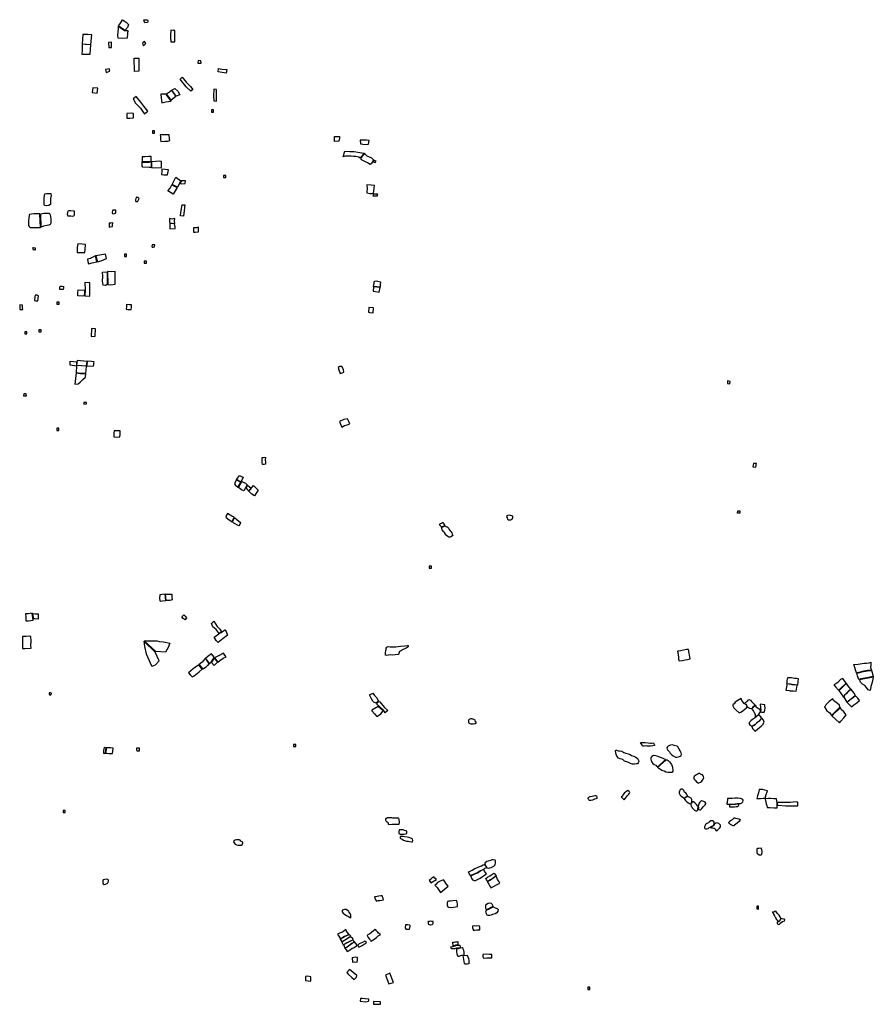
# Model space of a CAD drawing. Extents: x 603.2 to 640.3, y 4476.9 to 4504.1.
# Drawn here: x 611.2 to 619.1, y 4486.6 to 4495.7 of the extents above; entities that cross this region are included whole.
import ezdxf

# ---------------------------------------------------------------- set-up
doc = ezdxf.new("R2010")
doc.units = 0
doc.layers.add('COLLECTIONS', color=2, linetype='CONTINUOUS')

msp = doc.modelspace()

# ---------------------------------------------------------------- linework, layer by layer
at = {"layer": 'COLLECTIONS'}
for points in [[(612.2302, 4495.6642), (612.253, 4495.6428), (612.2428, 4495.6167), (612.218, 4495.5898), (612.1927, 4495.6065), (612.1742, 4495.6199), (612.1592, 4495.6318), (612.1785, 4495.6576), (612.1962, 4495.6859), (612.2111, 4495.6781)], [(612.4286, 4495.6785), (612.4279, 4495.6627), (612.4005, 4495.6586), (612.3966, 4495.6748), (612.3939, 4495.6859), (612.4106, 4495.6872), (612.4273, 4495.6881)], [(612.1582, 4495.6277), (612.2155, 4495.5887), (612.2337, 4495.5886), (612.2459, 4495.5893), (612.2429, 4495.5618), (612.2403, 4495.5181), (612.1936, 4495.5156), (612.1569, 4495.5184), (612.1543, 4495.5468), (612.1582, 4495.6043)], [(612.6791, 4495.5897), (612.6624, 4495.5881), (612.6426, 4495.5912), (612.6396, 4495.5455), (612.6387, 4495.5105), (612.6402, 4495.4958), (612.6403, 4495.4836), (612.659, 4495.4826), (612.6778, 4495.4827)], [(611.9124, 4495.5496), (611.8753, 4495.551), (611.8317, 4495.553), (611.8247, 4495.4652), (611.8562, 4495.4622), (611.905, 4495.4592)], [(612.3998, 4495.4872), (612.3876, 4495.479), (612.3806, 4495.4719), (612.3831, 4495.4592), (612.3897, 4495.4466), (612.3963, 4495.4542), (612.41, 4495.4674)], [(611.9055, 4495.4562), (611.8242, 4495.4616), (611.8249, 4495.4063), (611.8224, 4495.3697), (611.8996, 4495.3714)], [(612.095, 4495.481), (612.0681, 4495.4784), (612.0697, 4495.4332), (612.0951, 4495.4333)], [(612.3476, 4495.2142), (612.3081, 4495.2095), (612.3048, 4495.3333), (612.3453, 4495.3349)], [(612.9202, 4495.2859), (612.9196, 4495.3087), (612.8937, 4495.3117), (612.8917, 4495.2878)], [(612.0731, 4495.2354), (612.0407, 4495.2292), (612.0453, 4495.2024), (612.0793, 4495.2146)], [(613.1527, 4495.194), (613.1156, 4495.2), (613.0781, 4495.2086), (613.0806, 4495.237), (613.113, 4495.2335), (613.1582, 4495.2275)], [(612.8268, 4495.0305), (612.7821, 4495.068), (612.7277, 4495.1414), (612.7454, 4495.1577), (612.782, 4495.1136), (612.8222, 4495.0731), (612.843, 4495.0453)], [(611.9618, 4495.0096), (611.9698, 4495.0564), (611.9226, 4495.0603), (611.9151, 4495.0156)], [(612.6439, 4494.9459), (612.6007, 4495.0032), (612.6295, 4495.022), (612.6493, 4495.0372), (612.6885, 4494.9805)], [(612.6905, 4494.983), (612.6518, 4495.0378), (612.6792, 4495.0551), (612.7051, 4495.0303), (612.7245, 4494.9953)], [(613.0627, 4495.0457), (613.0373, 4495.0467), (613.0344, 4494.9873), (613.038, 4494.9417), (613.0624, 4494.9382)], [(612.429, 4494.8443), (612.3936, 4494.892), (612.3649, 4494.9272), (612.3235, 4494.9787), (612.3053, 4494.9687), (612.2942, 4494.9594), (612.3162, 4494.9199), (612.3608, 4494.8723), (612.3864, 4494.8347), (612.398, 4494.8205)], [(612.6454, 4494.9373), (612.5986, 4495.0006), (612.586, 4495.0026), (612.5494, 4495.0025), (612.5526, 4494.9665), (612.5572, 4494.9209), (612.5963, 4494.9296)], [(613.0158, 4494.8559), (613.0158, 4494.8359), (613.0358, 4494.8359), (613.0358, 4494.8559)], [(612.2988, 4494.8247), (612.2765, 4494.8256), (612.2372, 4494.8245), (612.2357, 4494.7976), (612.2366, 4494.7817), (612.2646, 4494.7812), (612.2983, 4494.783), (612.2985, 4494.8013)], [(612.4714, 4494.6622), (612.4714, 4494.6422), (612.4914, 4494.6422), (612.4914, 4494.6622)], [(612.6318, 4494.5732), (612.6289, 4494.5892), (612.6267, 4494.628), (612.6069, 4494.6277), (612.5656, 4494.6282), (612.5447, 4494.627), (612.547, 4494.608), (612.5466, 4494.5821), (612.55, 4494.5656), (612.5863, 4494.5678), (612.6154, 4494.5688)], [(614.1966, 4494.6123), (614.195, 4494.5951), (614.1914, 4494.5687), (614.1848, 4494.5689), (614.149, 4494.5652), (614.1495, 4494.5779), (614.1501, 4494.5952), (614.1512, 4494.61)], [(614.464, 4494.5401), (614.4709, 4494.574), (614.4465, 4494.5775), (614.4165, 4494.5771), (614.3864, 4494.5767), (614.3893, 4494.5445), (614.4125, 4494.5395), (614.4425, 4494.5389)], [(612.4606, 4494.383), (612.4617, 4494.4263), (612.4399, 4494.4286), (612.4025, 4494.4239), (612.3766, 4494.4249), (612.3765, 4494.3948), (612.3759, 4494.3801)], [(614.2445, 4494.4765), (614.2918, 4494.4742), (614.3315, 4494.4722), (614.366, 4494.4674), (614.4029, 4494.4609), (614.4222, 4494.4576), (614.3883, 4494.4105), (614.3739, 4494.4202), (614.3476, 4494.4258), (614.3247, 4494.4271), (614.3049, 4494.4299), (614.2698, 4494.4297), (614.253, 4494.4293), (614.2293, 4494.4241), (614.2371, 4494.4406), (614.2397, 4494.4568)], [(614.4257, 4494.4565), (614.3907, 4494.4078), (614.3966, 4494.4), (614.4095, 4494.3918), (614.434, 4494.3797), (614.4531, 4494.3708), (614.48, 4494.3561), (614.4942, 4494.3668), (614.5028, 4494.3792), (614.5095, 4494.3957), (614.4948, 4494.4116), (614.4528, 4494.4315), (614.4354, 4494.4444)], [(612.459, 4494.381), (612.4595, 4494.3265), (612.4416, 4494.3251), (612.3826, 4494.3278), (612.3769, 4494.3392), (612.3782, 4494.3744), (612.4104, 4494.3752), (612.443, 4494.3755)], [(612.4635, 4494.3793), (612.4641, 4494.3263), (612.4859, 4494.3239), (612.5558, 4494.3259), (612.556, 4494.3463), (612.5569, 4494.3824), (612.5356, 4494.3842), (612.5029, 4494.3819)], [(612.6197, 4494.3036), (612.5582, 4494.3095), (612.5586, 4494.2917), (612.5544, 4494.2612), (612.5757, 4494.2589), (612.6103, 4494.2576), (612.6145, 4494.2748)], [(614.5125, 4494.3946), (614.5027, 4494.3766), (614.5143, 4494.3741), (614.5254, 4494.3707), (614.5356, 4494.3851), (614.525, 4494.388)], [(612.7341, 4494.2035), (612.7018, 4494.1446), (612.6539, 4494.1704), (612.6879, 4494.2353)], [(613.1273, 4494.2524), (613.1273, 4494.2324), (613.1473, 4494.2324), (613.1473, 4494.2524)], [(612.6522, 4494.1653), (612.6997, 4494.1411), (612.6627, 4494.0804), (612.6144, 4494.1097), (612.6357, 4494.1344)], [(612.7387, 4494.2024), (612.7209, 4494.176), (612.7749, 4494.1775), (612.7759, 4494.202)], [(614.519, 4494.1584), (614.4871, 4494.1637), (614.4484, 4494.1646), (614.4501, 4494.1294), (614.4497, 4494.1055), (614.4492, 4494.0923), (614.4754, 4494.0852), (614.4948, 4494.0854), (614.5102, 4494.0889), (614.5126, 4494.1118), (614.5156, 4494.1356)], [(611.5336, 4494.041), (611.5329, 4494.0058), (611.5316, 4493.9844), (611.5164, 4493.9741), (611.5001, 4493.9719), (611.4812, 4493.9743), (611.473, 4493.9808), (611.4732, 4494.014), (611.475, 4494.0486), (611.4797, 4494.0833), (611.5001, 4494.0861), (611.5179, 4494.0867), (611.5312, 4494.0869), (611.5353, 4494.0859), (611.538, 4494.067)], [(612.3428, 4494.0287), (612.3483, 4494.0387), (612.3411, 4494.0496), (612.3314, 4494.05), (612.3264, 4494.0512), (612.3204, 4494.0407), (612.3158, 4494.0266), (612.3154, 4494.0175), (612.3203, 4494.0127), (612.3295, 4494.0124), (612.3351, 4494.0137), (612.3388, 4494.0166)], [(614.5111, 4494.0843), (614.5243, 4494.0838), (614.5462, 4494.082), (614.5438, 4494.0729), (614.5433, 4494.0612), (614.5316, 4494.0606), (614.5076, 4494.06), (614.5091, 4494.0722)], [(612.7297, 4493.8812), (612.7343, 4493.91), (612.7462, 4493.9814), (612.7721, 4493.981), (612.7691, 4493.9541), (612.7586, 4493.878)], [(611.4407, 4493.7741), (611.4355, 4493.8984), (611.407, 4493.8992), (611.3774, 4493.8979), (611.3581, 4493.8946), (611.3403, 4493.8924), (611.3352, 4493.8868), (611.3329, 4493.8598), (611.3296, 4493.8353), (611.3294, 4493.8026), (611.3305, 4493.7899), (611.3372, 4493.7818), (611.3459, 4493.7732), (611.3669, 4493.7724), (611.3878, 4493.7721)], [(611.4468, 4493.7767), (611.4422, 4493.9), (611.4549, 4493.9016), (611.4727, 4493.9054), (611.4926, 4493.9056), (611.5043, 4493.9036), (611.5176, 4493.9037), (611.5227, 4493.9028), (611.5309, 4493.8906), (611.5337, 4493.8702), (611.5364, 4493.8514), (611.5356, 4493.8269), (611.5352, 4493.8127), (611.5307, 4493.7994), (611.517, 4493.7936), (611.5013, 4493.7904), (611.4692, 4493.7845)], [(611.7541, 4493.9018), (611.7539, 4493.9232), (611.7213, 4493.926), (611.7019, 4493.9258), (611.6922, 4493.9247), (611.6878, 4493.9104), (611.6859, 4493.8951), (611.688, 4493.8859), (611.6936, 4493.8809), (611.7054, 4493.88), (611.7212, 4493.8791), (611.738, 4493.8762), (611.7487, 4493.8793), (611.7522, 4493.8819), (611.7542, 4493.8906)], [(612.1338, 4493.931), (612.1268, 4493.9328), (612.1181, 4493.9337), (612.1073, 4493.931), (612.1046, 4493.9255), (612.0995, 4493.9135), (612.0998, 4493.9074), (612.1026, 4493.9016), (612.1118, 4493.8998), (612.122, 4493.9014), (612.1303, 4493.9062), (612.1337, 4493.9132), (612.1349, 4493.9198)], [(612.6323, 4493.8114), (612.6776, 4493.8108), (612.6768, 4493.8307), (612.6782, 4493.8545), (612.6551, 4493.8508), (612.6293, 4493.8549), (612.6299, 4493.8288)], [(612.1075, 4493.8148), (612.0922, 4493.8139), (612.0738, 4493.813), (612.0738, 4493.7988), (612.0735, 4493.7769), (612.0833, 4493.7796), (612.1027, 4493.7804), (612.1037, 4493.7931)], [(612.6819, 4493.7622), (612.6805, 4493.7785), (612.6769, 4493.8057), (612.6536, 4493.8091), (612.6332, 4493.8089), (612.6314, 4493.7605)], [(612.8974, 4493.7755), (612.8794, 4493.7706), (612.8509, 4493.7706), (612.8503, 4493.7548), (612.8514, 4493.7293), (612.8651, 4493.7293), (612.8953, 4493.7338)], [(611.3916, 4493.5748), (611.3922, 4493.5646), (611.385, 4493.5661), (611.3764, 4493.565), (611.3732, 4493.5747), (611.3706, 4493.5864), (611.3803, 4493.5875), (611.391, 4493.586)], [(611.8496, 4493.5413), (611.8509, 4493.5693), (611.8541, 4493.6147), (611.8245, 4493.6195), (611.7831, 4493.6232), (611.7773, 4493.5926), (611.7788, 4493.5427), (611.8145, 4493.5425)], [(612.4934, 4493.6133), (612.4842, 4493.6127), (612.4683, 4493.6117), (612.4662, 4493.5965), (612.4681, 4493.5908), (612.4793, 4493.5925), (612.4911, 4493.5946)], [(611.959, 4493.4566), (611.9468, 4493.5121), (611.9234, 4493.4986), (611.8996, 4493.4877), (611.8737, 4493.4793), (611.8764, 4493.4584), (611.8817, 4493.4386), (611.9178, 4493.4476)], [(612.0474, 4493.486), (612.0399, 4493.5257), (611.9514, 4493.5101), (611.9646, 4493.4577), (611.9982, 4493.4657)], [(612.2132, 4493.5263), (612.2132, 4493.5063), (612.2332, 4493.5063), (612.2332, 4493.5263)], [(612.3964, 4493.4637), (612.3964, 4493.4437), (612.4164, 4493.4437), (612.4164, 4493.4637)], [(612.0545, 4493.3648), (612.0551, 4493.2471), (612.0406, 4493.2395), (612.0167, 4493.2409), (612.012, 4493.2783), (612.0148, 4493.3256), (612.0105, 4493.3609)], [(612.13, 4493.3671), (612.0922, 4493.3655), (612.0565, 4493.3658), (612.0612, 4493.2459), (612.0897, 4493.2453), (612.1272, 4493.2515)], [(611.6538, 4493.2153), (611.6504, 4493.2015), (611.6371, 4493.2019), (611.6182, 4493.2022), (611.6191, 4493.2175), (611.6231, 4493.2313), (611.6358, 4493.2325), (611.6521, 4493.2301)], [(611.8512, 4493.1972), (611.8482, 4493.1416), (611.8966, 4493.1405), (611.8965, 4493.2613), (611.8501, 4493.2665)], [(614.5713, 4493.2189), (614.5109, 4493.2252), (614.5069, 4493.1866), (614.5287, 4493.1833), (614.5621, 4493.1779)], [(614.571, 4493.2224), (614.5395, 4493.2257), (614.5095, 4493.2283), (614.5122, 4493.2455), (614.5176, 4493.2795), (614.5375, 4493.2803), (614.5618, 4493.2763), (614.5744, 4493.2733), (614.5718, 4493.2443)], [(611.4158, 4493.0959), (611.421, 4493.1439), (611.4082, 4493.1478), (611.3899, 4493.1487), (611.388, 4493.1334), (611.3852, 4493.1012), (611.3969, 4493.0978)], [(611.7857, 4493.1737), (611.788, 4493.1987), (611.8446, 4493.1961), (611.8459, 4493.1691), (611.8436, 4493.1426), (611.8242, 4493.1399), (611.7834, 4493.1436)], [(611.2757, 4493.0355), (611.2755, 4493.0569), (611.2505, 4493.0597), (611.2486, 4493.0465), (611.2488, 4493.0164), (611.2764, 4493.0161)], [(611.591, 4493.085), (611.591, 4493.065), (611.611, 4493.065), (611.611, 4493.085)], [(612.279, 4493.0614), (612.2622, 4493.061), (612.2337, 4493.0626), (612.2315, 4493.0458), (612.2311, 4493.0199), (612.2442, 4493.0178), (612.2748, 4493.0167), (612.279, 4493.0339)], [(614.5108, 4493.0331), (614.4682, 4493.0367), (614.4634, 4492.9921), (614.4741, 4492.9902), (614.5056, 4492.9874)], [(611.2951, 4492.8111), (611.2951, 4492.7911), (611.3151, 4492.7911), (611.3151, 4492.8111)], [(611.4255, 4492.831), (611.4255, 4492.811), (611.4455, 4492.811), (611.4455, 4492.831)], [(611.947, 4492.8381), (611.9108, 4492.8403), (611.906, 4492.7694), (611.9438, 4492.7723)], [(611.7736, 4492.5339), (611.7709, 4492.4952), (611.7138, 4492.5029), (611.7145, 4492.5396)], [(611.8638, 4492.4961), (611.773, 4492.5018), (611.7692, 4492.4334), (611.8074, 4492.4266), (611.8574, 4492.4273), (611.8621, 4492.4583)], [(611.7784, 4492.5456), (611.7736, 4492.5043), (611.8643, 4492.4976), (611.8702, 4492.5383)], [(611.8717, 4492.5403), (611.8664, 4492.497), (611.9266, 4492.4959), (611.9309, 4492.5071), (611.9321, 4492.5214), (611.9339, 4492.5331), (611.91, 4492.5371)], [(614.2198, 4492.4317), (614.2377, 4492.4406), (614.233, 4492.4647), (614.217, 4492.4929), (614.1991, 4492.4906), (614.1842, 4492.4837), (614.1896, 4492.4622), (614.2019, 4492.4279)], [(611.8579, 4492.4267), (611.8161, 4492.4255), (611.8059, 4492.4256), (611.7692, 4492.4324), (611.7566, 4492.3275), (611.7863, 4492.3326), (611.8054, 4492.346), (611.8319, 4492.3711), (611.8543, 4492.3941)], [(617.7953, 4492.3318), (617.7974, 4492.3541), (617.7741, 4492.3583), (617.7725, 4492.3344)], [(611.2895, 4492.2415), (611.3063, 4492.2412), (611.307, 4492.2192), (611.2881, 4492.2185)], [(611.8641, 4492.1464), (611.8639, 4492.1607), (611.8406, 4492.1604), (611.8396, 4492.1444)], [(614.2816, 4491.9857), (614.2712, 4492.0103), (614.2359, 4492.0016), (614.1954, 4491.9843), (614.2063, 4491.9596), (614.2186, 4491.9309), (614.2423, 4491.9464), (614.2679, 4491.9552), (614.2905, 4491.9636)], [(611.5895, 4491.9219), (611.5895, 4491.9019), (611.6095, 4491.9019), (611.6095, 4491.9219)], [(612.1733, 4491.8661), (612.1732, 4491.8983), (612.1462, 4491.8986), (612.1192, 4491.8975), (612.1164, 4491.8776), (612.1154, 4491.844), (612.1449, 4491.8415), (612.1725, 4491.8447)], [(613.5132, 4491.6202), (613.5149, 4491.5906), (613.5011, 4491.5887), (613.4863, 4491.5884), (613.4835, 4491.6073), (613.4826, 4491.6537), (613.4928, 4491.6536), (613.5132, 4491.6548), (613.5118, 4491.6294)], [(618.006, 4491.5659), (618.0334, 4491.5635), (618.0386, 4491.5964), (618.0112, 4491.5978)], [(613.2862, 4491.4208), (613.2462, 4491.4458), (613.2337, 4491.425), (613.2274, 4491.4108), (613.2349, 4491.4005), (613.2596, 4491.3803)], [(613.3072, 4491.4704), (613.2883, 4491.4248), (613.2483, 4491.4493), (613.2759, 4491.4877), (613.288, 4491.4819)], [(613.3456, 4491.4006), (613.3153, 4491.3454), (613.2934, 4491.3539), (613.2652, 4491.3756), (613.297, 4491.4303), (613.3305, 4491.4166)], [(613.3586, 4491.3458), (613.3808, 4491.368), (613.3637, 4491.383), (613.3491, 4491.3985), (613.3355, 4491.3737), (613.344, 4491.3578)], [(613.3616, 4491.3427), (613.4051, 4491.3937), (613.4248, 4491.373), (613.4464, 4491.3503), (613.4272, 4491.324), (613.4125, 4491.2992), (613.3893, 4491.3143)], [(613.2084, 4491.0613), (613.2258, 4491.1013), (613.2045, 4491.1133), (613.1651, 4491.1368), (613.1557, 4491.1206), (613.1488, 4491.1018), (613.167, 4491.0888)], [(617.8851, 4491.1611), (617.885, 4491.1388), (617.8657, 4491.1391), (617.8668, 4491.1601)], [(613.211, 4491.0607), (613.2283, 4491.0992), (613.2505, 4491.0806), (613.2833, 4491.0526), (613.279, 4491.0363), (613.267, 4491.0222), (613.2225, 4491.0483)], [(615.1357, 4491.0124), (615.1685, 4491.0261), (615.1633, 4491.0347), (615.1591, 4491.0433), (615.1534, 4491.0483), (615.1514, 4491.0523), (615.1418, 4491.0461), (615.1347, 4491.0445), (615.1251, 4491.0403), (615.119, 4491.0366), (615.115, 4491.0355), (615.1233, 4491.026)], [(615.7618, 4491.1204), (615.7481, 4491.117), (615.7394, 4491.1145), (615.7368, 4491.1049), (615.7403, 4491.0952), (615.7443, 4491.085), (615.7503, 4491.0789), (615.761, 4491.0768), (615.7757, 4491.0792), (615.789, 4491.0852), (615.7942, 4491.0988), (615.7953, 4491.112)], [(615.1362, 4491.0084), (615.1691, 4491.0241), (615.1808, 4491.0172), (615.189, 4491.0152), (615.1973, 4491.0067), (615.2057, 4490.989), (615.216, 4490.9775), (615.2253, 4490.9664), (615.2321, 4490.9574), (615.2363, 4490.9452), (615.2405, 4490.9336), (615.2285, 4490.9248), (615.2169, 4490.918), (615.2036, 4490.9178), (615.1949, 4490.9248), (615.1826, 4490.9328), (615.1722, 4490.9468), (615.1628, 4490.9604), (615.154, 4490.972), (615.1426, 4490.9871), (615.1384, 4490.9993)], [(615.0233, 4490.6521), (615.0233, 4490.6321), (615.0433, 4490.6321), (615.0433, 4490.6521)], [(612.5958, 4490.3338), (612.5879, 4490.3921), (612.5603, 4490.3894), (612.5389, 4490.388), (612.5378, 4490.3539), (612.5389, 4490.3391), (612.5393, 4490.3335), (612.5432, 4490.3278), (612.5656, 4490.3301)], [(612.5989, 4490.3353), (612.594, 4490.3919), (612.6506, 4490.3933), (612.6518, 4490.3652), (612.6546, 4490.3407), (612.6325, 4490.3348)], [(611.3638, 4490.217), (611.3266, 4490.2117), (611.3032, 4490.213), (611.3039, 4490.1804), (611.3067, 4490.1478), (611.329, 4490.1466), (611.3729, 4490.1528), (611.3685, 4490.1737), (611.3672, 4490.1966)], [(611.3704, 4490.2123), (611.373, 4490.1685), (611.3898, 4490.1674), (611.4208, 4490.1655), (611.4204, 4490.1803), (611.4212, 4490.2072), (611.3943, 4490.2101)], [(612.7728, 4490.1894), (612.7846, 4490.1743), (612.7734, 4490.1579), (612.7558, 4490.1675), (612.7421, 4490.1853), (612.7625, 4490.202)], [(613.1077, 4490.0459), (613.0869, 4490.0318), (613.0609, 4490.0672), (613.0291, 4490.0926), (613.0178, 4490.1225), (613.0373, 4490.1443), (613.0674, 4490.0965), (613.0946, 4490.0698)], [(613.1516, 4490.0487), (613.1653, 4490.0152), (613.1252, 4489.9858), (613.0793, 4489.9485), (613.061, 4489.9669), (613.0425, 4489.997), (613.0847, 4490.0273), (613.1064, 4490.0383), (613.1393, 4490.0648)], [(611.3363, 4490.0046), (611.3068, 4490.0018), (611.2747, 4490.0042), (611.2755, 4489.9782), (611.2736, 4489.8918), (611.3001, 4489.892), (611.353, 4489.8961), (611.3523, 4489.921), (611.3537, 4489.9586), (611.352, 4490.0019)], [(612.496, 4489.8596), (612.3915, 4489.96), (612.3977, 4489.9109), (612.414, 4489.8432), (612.4641, 4489.7327), (612.4706, 4489.7279), (612.4996, 4489.7423), (612.5327, 4489.7775)], [(612.5747, 4489.955), (612.6324, 4489.9426), (612.6169, 4489.9008), (612.5922, 4489.8592), (612.5022, 4489.8645), (612.3962, 4489.9624), (612.4359, 4489.9617), (612.5143, 4489.9619), (612.5381, 4489.9566)], [(614.6873, 4489.8319), (614.6629, 4489.8331), (614.6485, 4489.8305), (614.6317, 4489.8289), (614.6216, 4489.8323), (614.6203, 4489.841), (614.6198, 4489.8563), (614.6252, 4489.8852), (614.6271, 4489.8968), (614.6314, 4489.9043), (614.6448, 4489.9111), (614.6646, 4489.9089), (614.7155, 4489.9079), (614.759, 4489.9137), (614.7989, 4489.9181), (614.8228, 4489.9195), (614.8299, 4489.9187), (614.8296, 4489.9086), (614.8109, 4489.8949), (614.7846, 4489.8829), (614.7556, 4489.869), (614.7478, 4489.8636), (614.7437, 4489.8465), (614.7358, 4489.8355), (614.7102, 4489.8327), (614.6883, 4489.8323)], [(617.4285, 4489.7982), (617.4136, 4489.8834), (617.3953, 4489.8821), (617.3674, 4489.8782), (617.3385, 4489.8711), (617.3222, 4489.8689), (617.3131, 4489.8672), (617.3166, 4489.8357), (617.3201, 4489.8083), (617.3223, 4489.7936), (617.3271, 4489.7794), (617.3581, 4489.7824), (617.3824, 4489.7868), (617.4047, 4489.7907)], [(612.9607, 4489.7993), (612.9918, 4489.7499), (612.9787, 4489.7371), (612.9603, 4489.7173), (612.9385, 4489.7032), (612.9016, 4489.7476), (612.9173, 4489.7613), (612.9396, 4489.776)], [(612.9622, 4489.7987), (612.997, 4489.7523), (613.0132, 4489.7666), (613.0372, 4489.8031), (613.0396, 4489.8137), (613.018, 4489.8418), (612.9812, 4489.82)], [(613.0403, 4489.803), (613.0707, 4489.7654), (613.0403, 4489.7357), (613.0162, 4489.7635), (613.0321, 4489.7849)], [(613.1262, 4489.8498), (613.0863, 4489.8271), (613.0449, 4489.8054), (613.0753, 4489.7663), (613.0936, 4489.7815), (613.1243, 4489.8045), (613.1502, 4489.816), (613.1389, 4489.8301)], [(612.9318, 4489.7013), (612.8994, 4489.7425), (612.8473, 4489.7039), (612.8049, 4489.6669), (612.8221, 4489.6466), (612.839, 4489.6297), (612.8571, 4489.6409), (612.9015, 4489.6773)], [(618.938, 4489.744), (618.9782, 4489.7492), (619.0321, 4489.7585), (619.053, 4489.7586), (619.0774, 4489.7607), (619.0922, 4489.7648), (619.0938, 4489.7393), (619.0918, 4489.7169), (619.0995, 4489.694), (619.0624, 4489.6883), (619.0481, 4489.6878), (619.0247, 4489.6826), (618.9942, 4489.6734), (618.9794, 4489.6718), (618.9626, 4489.6682)], [(618.9636, 4489.6662), (618.9921, 4489.6703), (619.0105, 4489.6765), (619.0456, 4489.6847), (619.0634, 4489.6858), (619.1006, 4489.691), (619.1047, 4489.6701), (619.1093, 4489.6548), (619.1145, 4489.635), (619.0844, 4489.6288), (619.0554, 4489.6216), (619.0208, 4489.6154), (619.002, 4489.6118), (618.9837, 4489.6071), (618.9708, 4489.6397)], [(618.4165, 4489.5557), (618.3957, 4489.5587), (618.3676, 4489.5591), (618.3518, 4489.5642), (618.3182, 4489.5671), (618.3218, 4489.5799), (618.3237, 4489.5982), (618.3258, 4489.6089), (618.3277, 4489.6242), (618.3624, 4489.6243), (618.3924, 4489.6203), (618.4077, 4489.6198), (618.4225, 4489.6148)], [(618.795, 4489.5068), (618.824, 4489.5324), (618.8565, 4489.563), (618.8677, 4489.5712), (618.8518, 4489.5935), (618.8365, 4489.6164), (618.8136, 4489.6051), (618.7882, 4489.5776), (618.7699, 4489.5658), (618.7521, 4489.5586), (618.7695, 4489.5383)], [(618.9903, 4489.6061), (619.1165, 4489.6314), (619.113, 4489.6106), (619.1029, 4489.5693), (619.0938, 4489.5407), (619.0913, 4489.5219), (619.0863, 4489.5066), (619.07, 4489.5122), (619.0536, 4489.5325), (619.0383, 4489.5503), (619.0174, 4489.564), (618.998, 4489.5833)], [(618.4045, 4489.4996), (618.4155, 4489.5536), (618.3941, 4489.5577), (618.3671, 4489.5576), (618.3493, 4489.5631), (618.3366, 4489.5641), (618.3182, 4489.5661), (618.3183, 4489.5493), (618.3163, 4489.5391), (618.3127, 4489.5248), (618.3097, 4489.508), (618.3398, 4489.5045), (618.35, 4489.5031), (618.3647, 4489.5021), (618.3816, 4489.5021)], [(618.8415, 4489.4448), (618.8496, 4489.4622), (618.8842, 4489.4954), (618.9106, 4489.5178), (618.8953, 4489.5371), (618.8815, 4489.5514), (618.8682, 4489.5702), (618.8494, 4489.5518), (618.822, 4489.5268), (618.8067, 4489.5125), (618.7976, 4489.5043)], [(618.8732, 4489.3991), (618.9505, 4489.4589), (618.9428, 4489.4772), (618.9249, 4489.5), (618.9131, 4489.5163), (618.8857, 4489.4954), (618.8659, 4489.4754), (618.8522, 4489.4617), (618.8476, 4489.4499), (618.8451, 4489.4438)], [(611.5417, 4489.4735), (611.5413, 4489.4791), (611.5316, 4489.4843), (611.5215, 4489.4844), (611.5194, 4489.4783), (611.5193, 4489.4702), (611.526, 4489.4629), (611.5371, 4489.468), (611.5386, 4489.47)], [(614.5563, 4489.4069), (614.5338, 4489.3872), (614.5117, 4489.3971), (614.5044, 4489.4075), (614.4902, 4489.4268), (614.474, 4489.4649), (614.502, 4489.4799), (614.5192, 4489.46), (614.5414, 4489.4374), (614.5495, 4489.4168)], [(617.898, 4489.4313), (617.8667, 4489.4131), (617.8444, 4489.3965), (617.8334, 4489.3827), (617.8243, 4489.3754), (617.8213, 4489.3718), (617.8204, 4489.3642), (617.8313, 4489.3455), (617.8504, 4489.3258), (617.8812, 4489.3002), (617.8812, 4489.3002), (617.8969, 4489.3065), (617.9161, 4489.3195), (617.9474, 4489.3468), (617.9544, 4489.355), (617.9466, 4489.3718), (617.9266, 4489.3868), (617.9039, 4489.412)], [(617.9327, 4489.3874), (617.9412, 4489.3982), (617.9533, 4489.4039), (617.9684, 4489.4209), (617.9843, 4489.417), (617.9936, 4489.4039), (618.0085, 4489.3888), (618.0183, 4489.3777), (618.0235, 4489.3691), (618.018, 4489.3604), (618.0074, 4489.3506), (618.0004, 4489.3423), (617.9959, 4489.3362), (617.9796, 4489.3401), (617.9652, 4489.3465), (617.9565, 4489.3525), (617.9544, 4489.3601), (617.9497, 4489.3677), (617.9476, 4489.3748), (617.9394, 4489.3783)], [(618.7325, 4489.275), (618.8092, 4489.351), (618.8035, 4489.3694), (618.7872, 4489.3851), (618.7505, 4489.414), (618.7423, 4489.4298), (618.7098, 4489.4047), (618.6793, 4489.3741), (618.6717, 4489.3598), (618.6676, 4489.3557), (618.6886, 4489.3181), (618.7167, 4489.2994)], [(618.9141, 4489.3559), (618.9375, 4489.3743), (618.9634, 4489.3902), (618.9893, 4489.4116), (618.9724, 4489.436), (618.9627, 4489.4457), (618.9525, 4489.4563), (618.9296, 4489.4384), (618.9047, 4489.4195), (618.8753, 4489.396)], [(614.5985, 4489.3186), (614.5523, 4489.3582), (614.4958, 4489.3252), (614.494, 4489.3171), (614.5202, 4489.2888), (614.5413, 4489.2643), (614.5559, 4489.2745), (614.5763, 4489.2912)], [(614.6157, 4489.2987), (614.6032, 4489.324), (614.5378, 4489.3831), (614.5582, 4489.4023), (614.5668, 4489.4), (614.5806, 4489.3848), (614.6101, 4489.3488), (614.6408, 4489.3199), (614.6245, 4489.3046)], [(618.0273, 4489.2601), (618.0394, 4489.27), (618.0521, 4489.2783), (618.0622, 4489.2875), (618.0727, 4489.3019), (618.0776, 4489.3183), (618.0703, 4489.3304), (618.0555, 4489.3379), (618.038, 4489.3514), (618.0353, 4489.3626), (618.0296, 4489.3676), (618.0256, 4489.3676), (618.0206, 4489.3599), (618.011, 4489.3511), (618.0029, 4489.3429), (617.9969, 4489.3352), (617.998, 4489.3321), (618.0026, 4489.3266), (618.0088, 4489.318), (618.0145, 4489.3119), (618.0192, 4489.3038), (618.0223, 4489.2978), (618.0255, 4489.2892), (618.0266, 4489.2805), (618.0277, 4489.2719), (618.0268, 4489.2647)], [(618.0741, 4489.3782), (618.0766, 4489.3452), (618.0784, 4489.3264), (618.0779, 4489.3075), (618.0899, 4489.3042), (618.1062, 4489.3044), (618.1118, 4489.3055), (618.1166, 4489.3229), (618.1183, 4489.3438), (618.1166, 4489.3625), (618.1164, 4489.3742), (618.094, 4489.3749)], [(618.805, 4489.2074), (618.8182, 4489.2238), (618.8436, 4489.2529), (618.8608, 4489.2712), (618.8674, 4489.2799), (618.8455, 4489.3099), (618.821, 4489.3292), (618.8112, 4489.35), (618.7914, 4489.3281), (618.761, 4489.3005), (618.7452, 4489.2857), (618.7346, 4489.2729)], [(615.4076, 4489.2438), (615.3965, 4489.2406), (615.39, 4489.2365), (615.3865, 4489.2313), (615.3846, 4489.2227), (615.3863, 4489.2105), (615.3925, 4489.204), (615.3981, 4489.2), (615.4068, 4489.1981), (615.4164, 4489.1977), (615.4281, 4489.1979), (615.4398, 4489.1995), (615.4484, 4489.2012), (615.4545, 4489.2054), (615.4549, 4489.214), (615.4481, 4489.2241), (615.4424, 4489.2316), (615.4337, 4489.2381), (615.426, 4489.2421), (615.4204, 4489.244)], [(618.0546, 4489.2768), (618.0339, 4489.2628), (618.0294, 4489.2576), (618.0218, 4489.2509), (618.0037, 4489.238), (617.991, 4489.2287), (617.9795, 4489.2163), (617.9739, 4489.2101), (617.9704, 4489.2035), (617.9793, 4489.1888), (617.9957, 4489.1752), (618.0119, 4489.1831), (618.0266, 4489.1924), (618.0387, 4489.2037), (618.0513, 4489.2151), (618.0664, 4489.23), (618.0785, 4489.2414), (618.085, 4489.2532), (618.0798, 4489.2618), (618.0643, 4489.2738)], [(618.0875, 4489.2502), (618.0805, 4489.2414), (618.0745, 4489.2342), (618.0634, 4489.2239), (618.0533, 4489.2141), (618.0392, 4489.2027), (618.0286, 4489.1924), (618.0185, 4489.1847), (618.0023, 4489.1758), (617.9973, 4489.1737), (618.0036, 4489.156), (618.016, 4489.1414), (618.0283, 4489.1313), (618.053, 4489.152), (618.0838, 4489.1778), (618.0989, 4489.1927), (618.1114, 4489.2122), (618.1046, 4489.2315)], [(612.0396, 4488.9278), (612.0448, 4488.9786), (612.0372, 4488.9781), (612.028, 4488.9788), (612.0221, 4488.9509), (612.0197, 4488.9265), (612.0299, 4488.9253)], [(612.1069, 4488.9458), (612.1108, 4488.9732), (612.086, 4488.978), (612.0549, 4488.9769), (612.0468, 4488.977), (612.0421, 4488.9267), (612.0701, 4488.9249), (612.1041, 4488.9254)], [(612.3487, 4488.9621), (612.349, 4488.9463), (612.3419, 4488.9469), (612.3302, 4488.9471), (612.3288, 4488.9573), (612.3279, 4488.9761), (612.3414, 4488.9755), (612.3494, 4488.9758)], [(613.7724, 4489.0082), (613.7724, 4488.9882), (613.7924, 4488.9882), (613.7924, 4489.0082)], [(616.9411, 4488.8801), (616.9467, 4488.8745), (616.9502, 4488.8668), (616.9537, 4488.8617), (616.9547, 4488.8516), (616.9485, 4488.8384), (616.9438, 4488.8297), (616.9337, 4488.8278), (616.9158, 4488.8264), (616.897, 4488.8275), (616.8793, 4488.8332), (616.8524, 4488.8435), (616.8234, 4488.8529), (616.8093, 4488.8682), (616.7956, 4488.8729), (616.7819, 4488.876), (616.7687, 4488.8827), (616.7535, 4488.9001), (616.747, 4488.9154), (616.7426, 4488.9333), (616.7396, 4488.948), (616.7391, 4488.9511), (616.7427, 4488.9577), (616.7503, 4488.9556), (616.764, 4488.9504), (616.7783, 4488.9503), (616.7986, 4488.9446), (616.8178, 4488.9348), (616.8361, 4488.9276), (616.8584, 4488.9203), (616.8752, 4488.9156), (616.8874, 4488.9064), (616.9097, 4488.8996), (616.9284, 4488.8894)], [(616.9712, 4489.0267), (617.0017, 4489.0266), (617.0129, 4489.0257), (617.0404, 4489.0231), (617.0628, 4489.0198), (617.076, 4489.0195), (617.0908, 4489.0213), (617.0929, 4489.0147), (617.0965, 4489.0091), (617.0997, 4489.0031), (617.0987, 4488.9975), (617.085, 4488.9942), (617.0642, 4488.9929), (617.0454, 4488.9921), (617.0276, 4488.9934), (617.0174, 4488.9963), (617.0042, 4488.9926), (616.9961, 4488.9914), (616.9879, 4488.9913), (616.9821, 4489.0075), (616.9764, 4489.0151)], [(617.2385, 4488.9398), (617.2446, 4488.927), (617.2607, 4488.9127), (617.2719, 4488.902), (617.2922, 4488.8911), (617.3044, 4488.8906), (617.3212, 4488.893), (617.3359, 4488.8995), (617.3462, 4488.9061), (617.3473, 4488.9198), (617.3468, 4488.9305), (617.3368, 4488.9488), (617.3267, 4488.9657), (617.3161, 4488.9846), (617.3081, 4488.9933), (617.2822, 4488.9995), (617.2659, 4489.0032), (617.2486, 4489.0018), (617.2374, 4488.9973), (617.2261, 4488.9907), (617.2185, 4488.9847), (617.2149, 4488.9756), (617.2178, 4488.9659), (617.2193, 4488.9572)], [(617.1293, 4488.8006), (617.2015, 4488.8688), (617.1852, 4488.8755), (617.1634, 4488.8833), (617.1401, 4488.8936), (617.1249, 4488.9008), (617.1106, 4488.9035), (617.0893, 4488.9051), (617.074, 4488.8971), (617.0683, 4488.891), (617.0647, 4488.8829), (617.0652, 4488.8717), (617.0697, 4488.8595), (617.0757, 4488.8457), (617.0842, 4488.8324), (617.0974, 4488.8222), (617.1106, 4488.8165), (617.1187, 4488.8078)], [(617.1288, 4488.797), (617.2045, 4488.8663), (617.2157, 4488.8652), (617.2253, 4488.86), (617.2375, 4488.8477), (617.2486, 4488.8365), (617.2551, 4488.8227), (617.2621, 4488.8089), (617.2666, 4488.7926), (617.269, 4488.7728), (617.2695, 4488.7601), (617.2638, 4488.753), (617.2582, 4488.7494), (617.2424, 4488.749), (617.2236, 4488.7491), (617.2038, 4488.7533), (617.1876, 4488.7616), (617.1662, 4488.7683), (617.1551, 4488.7755), (617.1399, 4488.7858)], [(617.5251, 4488.7335), (617.514, 4488.7392), (617.5079, 4488.7402), (617.4921, 4488.7322), (617.4793, 4488.7236), (617.4665, 4488.7115), (617.4609, 4488.7039), (617.4603, 4488.6978), (617.4664, 4488.6881), (617.4755, 4488.6779), (617.4866, 4488.6646), (617.4946, 4488.6564), (617.5007, 4488.6513), (617.5089, 4488.6533), (617.5247, 4488.6598), (617.5349, 4488.6689), (617.5426, 4488.678), (617.5472, 4488.6876), (617.5508, 4488.6932), (617.5529, 4488.7013), (617.552, 4488.7125), (617.5469, 4488.7196), (617.5434, 4488.7283)], [(617.4038, 4488.5313), (617.3943, 4488.5528), (617.3872, 4488.5609), (617.3776, 4488.5686), (617.3711, 4488.5824), (617.3645, 4488.5911), (617.3559, 4488.5957), (617.3447, 4488.5948), (617.3376, 4488.5882), (617.3294, 4488.5786), (617.3257, 4488.5695), (617.3272, 4488.5588), (617.3378, 4488.5409), (617.3514, 4488.5281), (617.3631, 4488.5194), (617.3717, 4488.5117), (617.3778, 4488.5167), (617.3839, 4488.5208), (617.3926, 4488.5248)], [(618.0655, 4488.5929), (618.059, 4488.5623), (618.0504, 4488.5346), (618.0433, 4488.5106), (618.0774, 4488.5087), (618.1012, 4488.5118), (618.1185, 4488.5137), (618.13, 4488.548), (618.1386, 4488.5721), (618.1425, 4488.5818), (618.1154, 4488.5874), (618.094, 4488.5925)], [(616.5492, 4488.5372), (616.5554, 4488.5377), (616.5646, 4488.5346), (616.5696, 4488.5228), (616.5695, 4488.5111), (616.5588, 4488.5061), (616.5455, 4488.5031), (616.5272, 4488.4946), (616.5134, 4488.4911), (616.5007, 4488.4902), (616.4946, 4488.4974), (616.4906, 4488.503), (616.4881, 4488.5081), (616.4892, 4488.5162), (616.4958, 4488.5218), (616.5081, 4488.5268), (616.5239, 4488.5318), (616.5371, 4488.5342)], [(616.8212, 4488.4984), (616.832, 4488.512), (616.8427, 4488.5262), (616.852, 4488.5378), (616.8617, 4488.5505), (616.8679, 4488.5581), (616.873, 4488.5642), (616.8685, 4488.5718), (616.8629, 4488.5764), (616.8553, 4488.5821), (616.841, 4488.5735), (616.8226, 4488.5614), (616.8113, 4488.5473), (616.8041, 4488.5326), (616.7939, 4488.5265)], [(617.4064, 4488.5288), (617.3941, 4488.5232), (617.3849, 4488.5187), (617.3788, 4488.5132), (617.3737, 4488.5091), (617.3792, 4488.501), (617.3853, 4488.4918), (617.3984, 4488.478), (617.4121, 4488.4687), (617.4232, 4488.4646), (617.4329, 4488.4615), (617.437, 4488.4635), (617.4411, 4488.4701), (617.4437, 4488.4833), (617.4448, 4488.4944), (617.4428, 4488.5016), (617.4403, 4488.5077), (617.4378, 4488.5113), (617.4307, 4488.5159), (617.42, 4488.5211)], [(617.795, 4488.4571), (617.8444, 4488.4604), (617.8612, 4488.4633), (617.878, 4488.4627), (617.8912, 4488.4626), (617.9024, 4488.4682), (617.9127, 4488.4798), (617.9184, 4488.4925), (617.9143, 4488.5007), (617.9027, 4488.5058), (617.8925, 4488.5094), (617.8859, 4488.5105), (617.8635, 4488.5122), (617.8391, 4488.5118), (617.8152, 4488.5094), (617.7928, 4488.5085), (617.777, 4488.5086), (617.773, 4488.5087), (617.7714, 4488.496), (617.7692, 4488.4812), (617.7687, 4488.4721), (617.7676, 4488.4634), (617.7671, 4488.4563)], [(618.1196, 4488.5081), (618.1241, 4488.4899), (618.1283, 4488.4599), (618.1357, 4488.4454), (618.1376, 4488.4256), (618.162, 4488.4256), (618.2018, 4488.4228), (618.218, 4488.4227), (618.2313, 4488.4229), (618.2312, 4488.4504), (618.2298, 4488.4702), (618.2263, 4488.4884), (618.2244, 4488.5067), (618.199, 4488.5077), (618.1674, 4488.5086), (618.1496, 4488.5087)], [(617.4463, 4488.4827), (617.4405, 4488.464), (617.4344, 4488.4589), (617.4349, 4488.4508), (617.4389, 4488.4401), (617.4434, 4488.4319), (617.4484, 4488.4222), (617.4565, 4488.413), (617.4676, 4488.4022), (617.4793, 4488.3971), (617.4889, 4488.3955), (617.4946, 4488.4), (617.5002, 4488.4127), (617.5024, 4488.4274), (617.5009, 4488.4351), (617.4948, 4488.4433), (617.4873, 4488.453), (617.4782, 4488.4622), (617.4711, 4488.4688), (617.4605, 4488.4781)], [(617.5029, 4488.4386), (617.5049, 4488.4249), (617.5033, 4488.4091), (617.5094, 4488.4096), (617.5165, 4488.406), (617.5226, 4488.406), (617.5364, 4488.4186), (617.5487, 4488.4333), (617.56, 4488.4454), (617.5661, 4488.4515), (617.5718, 4488.4616), (617.5738, 4488.4667), (617.5652, 4488.4759), (617.5531, 4488.4816), (617.5409, 4488.4852), (617.5328, 4488.4878), (617.5292, 4488.4883), (617.519, 4488.4762), (617.5118, 4488.4655)], [(617.8454, 4488.4573), (617.8586, 4488.4608), (617.8683, 4488.4597), (617.8728, 4488.4551), (617.8738, 4488.448), (617.8702, 4488.4389), (617.8636, 4488.4338), (617.8513, 4488.4314), (617.8371, 4488.4299), (617.8208, 4488.429), (617.8071, 4488.4296), (617.7969, 4488.4302), (617.7939, 4488.4343), (617.7934, 4488.4414), (617.7935, 4488.4485), (617.7935, 4488.4531)], [(618.2312, 4488.4738), (618.2315, 4488.4626), (618.2328, 4488.4474), (618.3092, 4488.4408), (618.3545, 4488.4423), (618.3885, 4488.4425), (618.4145, 4488.4425), (618.4195, 4488.4431), (618.4194, 4488.4767), (618.4087, 4488.4775), (618.3782, 4488.4748), (618.3538, 4488.4733), (618.3212, 4488.4741), (618.2841, 4488.4739), (618.2618, 4488.4719), (618.247, 4488.4716), (618.2348, 4488.4739)], [(611.6478, 4488.4003), (611.6478, 4488.3803), (611.6678, 4488.3803), (611.6678, 4488.4003)], [(614.7439, 4488.3121), (614.7472, 4488.2917), (614.7443, 4488.2699), (614.7093, 4488.2703), (614.6808, 4488.2686), (614.6507, 4488.2665), (614.6454, 4488.2848), (614.6353, 4488.2906), (614.6272, 4488.2993), (614.6238, 4488.308), (614.6244, 4488.3197), (614.6291, 4488.3288), (614.6379, 4488.3358), (614.6577, 4488.3355), (614.675, 4488.3338), (614.6841, 4488.3327), (614.6968, 4488.332), (614.7172, 4488.3328), (614.7411, 4488.3325)], [(617.7966, 4488.3035), (617.8068, 4488.3101), (617.8181, 4488.3176), (617.8237, 4488.3212), (617.8283, 4488.3267), (617.8324, 4488.3313), (617.8375, 4488.3318), (617.8466, 4488.3286), (617.8618, 4488.324), (617.8761, 4488.3208), (617.8822, 4488.3182), (617.8888, 4488.3162), (617.8877, 4488.308), (617.879, 4488.2964), (617.8631, 4488.2823), (617.8488, 4488.2722), (617.8376, 4488.2626), (617.8314, 4488.2565), (617.8238, 4488.2586), (617.8121, 4488.2632), (617.801, 4488.2694), (617.7929, 4488.2751), (617.7904, 4488.2807), (617.7858, 4488.2888), (617.7864, 4488.2944), (617.79, 4488.2985)], [(617.6484, 4488.2714), (617.6495, 4488.2821), (617.649, 4488.2928), (617.643, 4488.3004), (617.6359, 4488.304), (617.6272, 4488.3051), (617.6176, 4488.3026), (617.6058, 4488.2935), (617.5976, 4488.2865), (617.5874, 4488.2814), (617.5767, 4488.2764), (617.57, 4488.2698), (617.5654, 4488.2597), (617.5597, 4488.2486), (617.5597, 4488.2399), (617.5642, 4488.2343), (617.5708, 4488.2302), (617.582, 4488.2301), (617.5932, 4488.2346), (617.605, 4488.2411), (617.6131, 4488.2462), (617.6269, 4488.2512), (617.6402, 4488.2592)], [(617.6136, 4488.2416), (617.6263, 4488.2395), (617.6385, 4488.2389), (617.6487, 4488.2368), (617.6583, 4488.2296), (617.6633, 4488.2209), (617.6673, 4488.2118), (617.678, 4488.2132), (617.6908, 4488.2259), (617.7021, 4488.239), (617.7073, 4488.2497), (617.7073, 4488.2644), (617.7003, 4488.2741), (617.6917, 4488.2787), (617.6846, 4488.2834), (617.6734, 4488.284), (617.6647, 4488.281), (617.655, 4488.2759), (617.6499, 4488.2704), (617.6448, 4488.2607), (617.6396, 4488.2557), (617.6289, 4488.2502)], [(614.7839, 4488.2196), (614.7651, 4488.2198), (614.7453, 4488.2211), (614.7425, 4488.2043), (614.7418, 4488.1886), (614.7559, 4488.1797), (614.7743, 4488.1795), (614.7921, 4488.1808), (614.8053, 4488.1832), (614.8165, 4488.1866), (614.8182, 4488.1958), (614.8168, 4488.2039), (614.8158, 4488.2095), (614.8087, 4488.2127), (614.7955, 4488.2154)], [(614.8707, 4488.1239), (614.8693, 4488.1336), (614.8602, 4488.1403), (614.8349, 4488.1488), (614.8187, 4488.153), (614.7969, 4488.1569), (614.7831, 4488.158), (614.7689, 4488.1582), (614.7562, 4488.1584), (614.7551, 4488.1508), (614.7585, 4488.1421), (614.7747, 4488.1343), (614.7853, 4488.126), (614.7944, 4488.1218), (614.8131, 4488.117), (614.8279, 4488.1158), (614.8421, 4488.1136), (614.8604, 4488.1118), (614.868, 4488.1107)], [(613.271, 4488.1274), (613.2471, 4488.1282), (613.2328, 4488.1253), (613.2251, 4488.1219), (613.2194, 4488.1143), (613.2224, 4488.1031), (613.2344, 4488.0897), (613.247, 4488.0814), (613.2612, 4488.0797), (613.2795, 4488.0785), (613.2917, 4488.0799), (613.2994, 4488.0838), (613.3031, 4488.0924), (613.3052, 4488.1005), (613.3053, 4488.1067), (613.2937, 4488.1124), (613.2876, 4488.1175), (613.2801, 4488.1253)], [(618.0844, 4488.0511), (618.0621, 4488.0476), (618.0499, 4488.0478), (618.0423, 4488.0456), (618.042, 4488.035), (618.0438, 4488.0238), (618.0439, 4488.0167), (618.0441, 4488.0085), (618.0514, 4487.9985), (618.0638, 4487.9901), (618.0811, 4487.9905), (618.0901, 4487.9968), (618.0933, 4488.0126), (618.0916, 4488.0238), (618.0877, 4488.0379)], [(615.5532, 4487.8695), (615.5339, 4487.863), (615.5242, 4487.8564), (615.4849, 4487.8363), (615.4675, 4487.8237), (615.4507, 4487.8198), (615.4226, 4487.8057), (615.4033, 4487.8013), (615.3957, 4487.813), (615.3847, 4487.8344), (615.4005, 4487.8409), (615.4199, 4487.8505), (615.4438, 4487.8636), (615.4668, 4487.8736), (615.4816, 4487.8791), (615.504, 4487.8896), (615.5214, 4487.8972), (615.5316, 4487.9027)], [(615.5336, 4487.9088), (615.5558, 4487.8705), (615.5715, 4487.8684), (615.5833, 4487.8703), (615.5955, 4487.8748), (615.6077, 4487.8793), (615.6179, 4487.8854), (615.6312, 4487.899), (615.6339, 4487.9178), (615.634, 4487.9346), (615.631, 4487.9428), (615.6142, 4487.9434), (615.6005, 4487.9435), (615.5877, 4487.9379), (615.5674, 4487.9309), (615.5531, 4487.9275), (615.5398, 4487.9174)], [(615.0391, 4487.7333), (615.0897, 4487.7635), (615.0765, 4487.7763), (615.0665, 4487.7891), (615.0481, 4487.776), (615.0343, 4487.7644), (615.0215, 4487.7543)], [(615.5524, 4487.8146), (615.5418, 4487.8284), (615.5337, 4487.8396), (615.5297, 4487.8498), (615.5277, 4487.8554), (615.5124, 4487.8484), (615.4894, 4487.8353), (615.4756, 4487.8247), (615.4649, 4487.8207), (615.4486, 4487.8152), (615.4359, 4487.8102), (615.4252, 4487.8042), (615.4165, 4487.8012), (615.4099, 4487.8002), (615.4032, 4487.7987), (615.4093, 4487.7834), (615.4148, 4487.7696), (615.4213, 4487.7604), (615.4299, 4487.7558), (615.434, 4487.7532), (615.4513, 4487.7547), (615.4676, 4487.7622), (615.4804, 4487.7697), (615.4931, 4487.7758), (615.5054, 4487.7859)], [(615.6398, 4487.7972), (615.602, 4487.77), (615.5841, 4487.7599), (615.5698, 4487.7483), (615.5581, 4487.7464), (615.5535, 4487.7566), (615.5485, 4487.7642), (615.5455, 4487.7714), (615.5608, 4487.7835), (615.5818, 4487.7981), (615.5986, 4487.8061), (615.6083, 4487.8137), (615.6129, 4487.8177), (615.6211, 4487.8212)], [(615.6755, 4487.7299), (615.6644, 4487.7472), (615.6533, 4487.7641), (615.6458, 4487.7804), (615.6418, 4487.7947), (615.6224, 4487.7826), (615.6019, 4487.7664), (615.5866, 4487.7584), (615.5764, 4487.7503), (615.5682, 4487.7468), (615.5586, 4487.7448), (615.5742, 4487.7208), (615.5832, 4487.7014), (615.5887, 4487.6923), (615.5923, 4487.6861)], [(612.0476, 4487.7657), (612.0338, 4487.7634), (612.019, 4487.7585), (612.0144, 4487.7504), (612.0141, 4487.7331), (612.0176, 4487.7219), (612.0267, 4487.7177), (612.0399, 4487.7206), (612.0537, 4487.7275), (612.0635, 4487.734), (612.0662, 4487.7487), (612.0658, 4487.7569), (612.0598, 4487.762)], [(615.1971, 4487.7018), (615.1785, 4487.7233), (615.1633, 4487.7473), (615.1573, 4487.7565), (615.1543, 4487.7606), (615.1237, 4487.7486), (615.0992, 4487.735), (615.0853, 4487.7173), (615.0746, 4487.7118), (615.0979, 4487.6887), (615.1271, 4487.6438)], [(614.5597, 4487.6091), (614.5429, 4487.6062), (614.5195, 4487.6025), (614.5268, 4487.5769), (614.5363, 4487.5631), (614.5541, 4487.569), (614.5689, 4487.5698), (614.5852, 4487.5722), (614.6015, 4487.5745), (614.6002, 4487.5882), (614.5903, 4487.6112), (614.5771, 4487.6119)], [(615.285, 4487.5151), (615.2831, 4487.5339), (615.2802, 4487.5558), (615.2751, 4487.5691), (615.2411, 4487.5673), (615.2202, 4487.5628), (615.2029, 4487.5619), (615.1917, 4487.5589), (615.188, 4487.5447), (615.1879, 4487.53), (615.1884, 4487.5198), (615.1939, 4487.5121), (615.2005, 4487.507), (615.2213, 4487.5064), (615.2468, 4487.5087), (615.2646, 4487.5102)], [(615.6095, 4487.5146), (615.5503, 4487.4839), (615.5463, 4487.4952), (615.5464, 4487.5079), (615.5454, 4487.5191), (615.5455, 4487.5282), (615.5522, 4487.5368), (615.5665, 4487.5449), (615.5833, 4487.5468), (615.5939, 4487.5437), (615.601, 4487.5375), (615.6065, 4487.5263)], [(615.5474, 4487.4746), (615.553, 4487.4822), (615.5724, 4487.4903), (615.5933, 4487.5013), (615.605, 4487.5084), (615.6111, 4487.5109), (615.6182, 4487.5073), (615.6309, 4487.5021), (615.6497, 4487.4944), (615.6573, 4487.4867), (615.6556, 4487.472), (615.6464, 4487.4563), (615.6316, 4487.4452), (615.6077, 4487.4402), (615.5949, 4487.4347), (615.5817, 4487.4312), (615.5746, 4487.4308), (615.5654, 4487.4298), (615.5578, 4487.4344), (615.5513, 4487.4462), (615.5467, 4487.4563), (615.5463, 4487.4691)], [(618.0589, 4487.516), (618.0518, 4487.5158), (618.0452, 4487.5172), (618.0422, 4487.5131), (618.0419, 4487.5024), (618.0421, 4487.4958), (618.0427, 4487.4912), (618.0493, 4487.4914), (618.0518, 4487.4914), (618.0579, 4487.491), (618.0593, 4487.4967), (618.0592, 4487.5043)], [(614.2783, 4487.4707), (614.2713, 4487.4769), (614.2572, 4487.4852), (614.2424, 4487.4869), (614.2327, 4487.484), (614.2236, 4487.4815), (614.2204, 4487.476), (614.2203, 4487.4648), (614.2313, 4487.4525), (614.2449, 4487.4396), (614.2601, 4487.4318), (614.2798, 4487.4208), (614.2878, 4487.4151), (614.2974, 4487.4084), (614.3005, 4487.414), (614.3002, 4487.4252), (614.2998, 4487.4363), (614.2983, 4487.4435), (614.2918, 4487.4527), (614.2808, 4487.4651)], [(618.1882, 4487.4642), (618.1952, 4487.443), (618.2052, 4487.427), (618.2147, 4487.4099), (618.2232, 4487.3948), (618.2295, 4487.3878), (618.2358, 4487.3783), (618.2434, 4487.3784), (618.2524, 4487.3827), (618.2579, 4487.3889), (618.2608, 4487.3961), (618.2627, 4487.4032), (618.2588, 4487.4184), (618.2489, 4487.433), (618.2395, 4487.4424), (618.2307, 4487.4519), (618.2254, 4487.4615), (618.219, 4487.472), (618.2069, 4487.4687), (618.1999, 4487.4635)], [(614.8255, 4487.3439), (614.8102, 4487.3461), (614.8046, 4487.3442), (614.8018, 4487.3218), (614.8062, 4487.306), (614.824, 4487.3048), (614.8428, 4487.3056), (614.8455, 4487.3187), (614.8477, 4487.3319), (614.8462, 4487.3386), (614.8422, 4487.3437)], [(615.0601, 4487.3571), (615.0602, 4487.3698), (615.0597, 4487.3769), (615.0597, 4487.3769), (615.0455, 4487.3775), (615.0317, 4487.3776), (615.0226, 4487.3771), (615.018, 4487.3756), (615.0139, 4487.3736), (615.0134, 4487.3746), (615.0139, 4487.3645), (615.0138, 4487.3579), (615.0174, 4487.3517), (615.0229, 4487.3476), (615.0336, 4487.346), (615.0382, 4487.3465), (615.0489, 4487.3495)], [(615.4899, 4487.2981), (615.49, 4487.3123), (615.489, 4487.327), (615.4865, 4487.3332), (615.4769, 4487.3353), (615.4606, 4487.3343), (615.4403, 4487.3345), (615.4296, 4487.334), (615.4214, 4487.332), (615.4224, 4487.3183), (615.4274, 4487.303), (615.4278, 4487.2969), (615.4441, 4487.2963), (615.4624, 4487.2982), (615.4792, 4487.2981)], [(618.2353, 4487.3737), (618.2444, 4487.3779), (618.2555, 4487.3827), (618.2589, 4487.3884), (618.2633, 4487.3987), (618.2647, 4487.4058), (618.2723, 4487.404), (618.2917, 4487.4018), (618.2986, 4487.3903), (618.2952, 4487.3805), (618.2796, 4487.3741), (618.257, 4487.3589), (618.2496, 4487.3496), (618.241, 4487.3463), (618.2353, 4487.3518), (618.2331, 4487.3614), (618.2323, 4487.3721)], [(614.2019, 4487.2143), (614.2409, 4487.2372), (614.2864, 4487.2575), (614.2663, 4487.2781), (614.2589, 4487.294), (614.2539, 4487.3027), (614.2236, 4487.2781), (614.1975, 4487.2698), (614.1791, 4487.2594), (614.1911, 4487.2409), (614.199, 4487.225)], [(614.2184, 4487.1887), (614.2994, 4487.2396), (614.2929, 4487.2498), (614.2864, 4487.2555), (614.2419, 4487.2362), (614.2029, 4487.2123)], [(614.2238, 4487.1744), (614.2313, 4487.1606), (614.2641, 4487.1805), (614.325, 4487.2108), (614.3154, 4487.2226), (614.3059, 4487.2293), (614.2993, 4487.2345), (614.2783, 4487.2241), (614.2476, 4487.2051), (614.2271, 4487.1916), (614.2189, 4487.1841)], [(614.549, 4487.2787), (614.538, 4487.2885), (614.531, 4487.2992), (614.5244, 4487.3024), (614.5105, 4487.2903), (614.4905, 4487.2758), (614.4751, 4487.2618), (614.4582, 4487.2518), (614.452, 4487.2473), (614.4605, 4487.2294), (614.474, 4487.2145), (614.482, 4487.2027), (614.4895, 4487.1909), (614.4987, 4487.2), (614.5152, 4487.2145), (614.5383, 4487.2295), (614.5532, 4487.2441), (614.5644, 4487.2495), (614.5726, 4487.2545), (614.5732, 4487.258), (614.5641, 4487.2637), (614.5566, 4487.2699)], [(614.2447, 4487.1319), (614.263, 4487.1383), (614.3134, 4487.1779), (614.3353, 4487.1857), (614.3283, 4487.1955), (614.3193, 4487.2052), (614.2947, 4487.1939), (614.264, 4487.1785), (614.2353, 4487.16), (614.2387, 4487.1452)], [(614.3255, 4487.134), (614.3593, 4487.1539), (614.3514, 4487.1698), (614.3444, 4487.1754), (614.3363, 4487.1847), (614.3154, 4487.1768), (614.2969, 4487.1608), (614.2789, 4487.1483), (614.262, 4487.1363), (614.2457, 4487.1314), (614.2592, 4487.115), (614.2671, 4487.0996), (614.2794, 4487.1066), (614.2969, 4487.1186), (614.3138, 4487.129)], [(614.364, 4487.1579), (614.3754, 4487.1379), (614.4066, 4487.1538), (614.4318, 4487.1728), (614.4441, 4487.1808), (614.4411, 4487.1875), (614.431, 4487.1947), (614.408, 4487.1828), (614.3784, 4487.171)], [(615.3099, 4487.1344), (615.2972, 4487.1309), (615.2865, 4487.1295), (615.2738, 4487.129), (615.2606, 4487.1255), (615.2397, 4487.1231), (615.228, 4487.1237), (615.2255, 4487.1329), (615.2225, 4487.1426), (615.2393, 4487.147), (615.2612, 4487.152), (615.2775, 4487.1565), (615.2867, 4487.1569), (615.2979, 4487.1574), (615.3055, 4487.1563), (615.309, 4487.1486), (615.3089, 4487.1405)], [(615.2887, 4487.1615), (615.2785, 4487.158), (615.2653, 4487.1576), (615.2449, 4487.149), (615.244, 4487.1592), (615.2415, 4487.175), (615.2411, 4487.1862), (615.2523, 4487.1866), (615.267, 4487.1886), (615.2792, 4487.19), (615.2869, 4487.1905), (615.2883, 4487.1737), (615.2877, 4487.1661)], [(615.3416, 4487.0666), (615.3309, 4487.0636), (615.3222, 4487.0632), (615.311, 4487.0592), (615.3023, 4487.0551), (615.2977, 4487.0521), (615.2911, 4487.0522), (615.2881, 4487.0562), (615.2816, 4487.0736), (615.2777, 4487.099), (615.2763, 4487.1148), (615.2743, 4487.127), (615.289, 4487.1279), (615.3018, 4487.1304), (615.3119, 4487.1318), (615.3282, 4487.1373), (615.3308, 4487.1373), (615.3338, 4487.1241), (615.3377, 4487.1103), (615.3417, 4487.0915)], [(614.3453, 4487.0458), (614.3137, 4487.0416), (614.3148, 4487.0024), (614.3377, 4487.0036), (614.359, 4487.0019), (614.3623, 4487.0227), (614.3626, 4487.0455)], [(615.337, 4487.0631), (615.3731, 4487.0649), (615.3806, 4487.0501), (615.3861, 4487.0353), (615.388, 4487.017), (615.3879, 4487.0017), (615.3899, 4486.987), (615.3721, 4486.983), (615.3588, 4486.9821), (615.3517, 4486.9821), (615.3482, 4486.9877), (615.3428, 4487.0249)], [(615.518, 4487.0727), (615.5179, 4487.0574), (615.5199, 4487.0411), (615.5336, 4487.0395), (615.5529, 4487.0399), (615.5794, 4487.0423), (615.5926, 4487.0422), (615.6007, 4487.0422), (615.6008, 4487.0513), (615.6003, 4487.061), (615.5999, 4487.0727), (615.578, 4487.0733), (615.5485, 4487.0735)], [(613.9334, 4486.8265), (613.9317, 4486.8667), (613.9001, 4486.8717), (613.8828, 4486.8679), (613.8824, 4486.8312)], [(614.332, 4486.8414), (614.3535, 4486.8627), (614.3573, 4486.8775), (614.3212, 4486.9069), (614.2886, 4486.9334), (614.2636, 4486.9065), (614.2771, 4486.8909), (614.3097, 4486.8604)], [(614.6505, 4486.8), (614.694, 4486.815), (614.6605, 4486.899), (614.6216, 4486.882)], [(616.4837, 4486.77), (616.4837, 4486.75), (616.5037, 4486.75), (616.5037, 4486.77)], [(614.3873, 4486.6422), (614.4383, 4486.637), (614.4642, 4486.641), (614.4672, 4486.6487), (614.4665, 4486.6604), (614.4333, 4486.6618), (614.4042, 4486.6654), (614.3894, 4486.6667)], [(614.5106, 4486.6377), (614.5095, 4486.6127), (614.5742, 4486.6138), (614.5738, 4486.6352)]]:
    msp.add_lwpolyline(points, close=True, dxfattribs=at)

doc.saveas('drawing.dxf')
